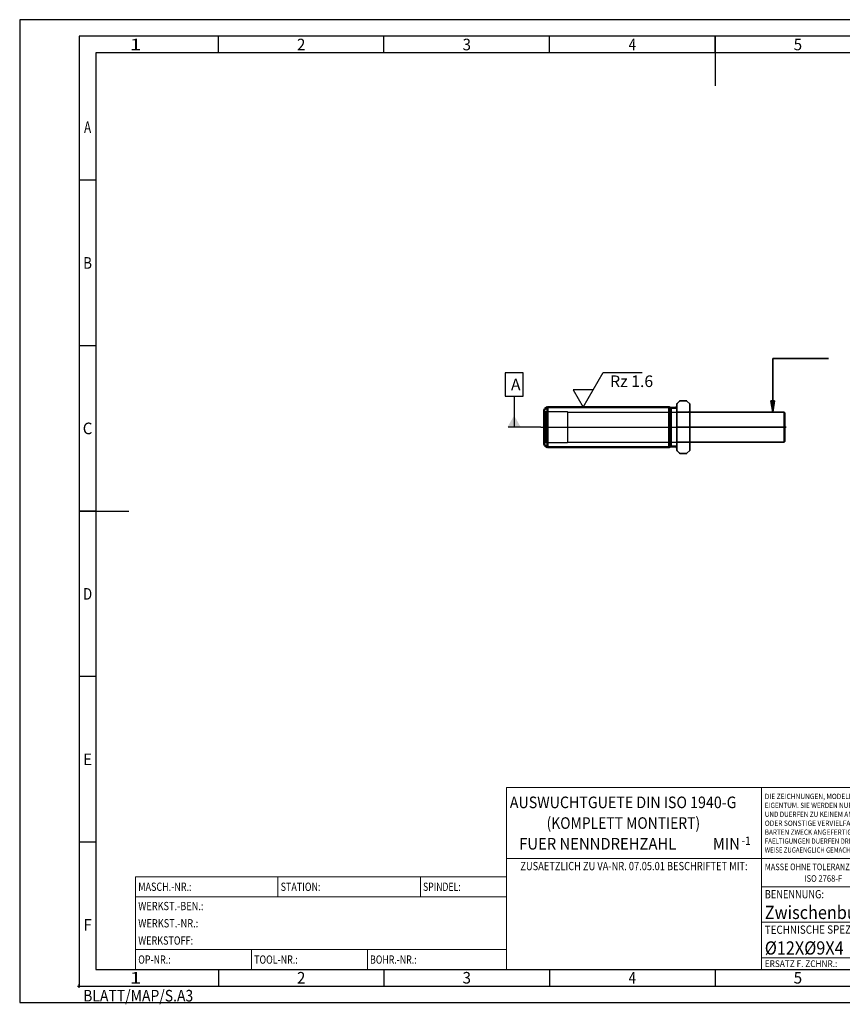
# Model space of a CAD drawing. Units: millimetres. Extents: x -198 to 222, y -174 to 123.
# Drawn here: x -198 to 50, y -174 to 123 of the extents above; entities that cross this region are included whole.
import ezdxf
from ezdxf.enums import TextEntityAlignment as Align
from ezdxf.lldxf.tags import DXFTag

# ---------------------------------------------------------------- set-up
doc = ezdxf.new("R2010")
doc.units = ezdxf.units.MM
for name, color, linetype in [('1', 4, 'Continuous'), ('3', 1, 'Continuous'), ('4', 2, 'Continuous'), ('63', 5, 'Continuous'), ('hatch', 5, 'Continuous'), ('INFTEXT63', 5, 'Continuous'), ('SK63', 5, 'Continuous')]:
    doc.layers.add(name, color=color, linetype=linetype)
for name, color, linetype, lineweight in [('AM_0', 7, 'Continuous', 50), ('FRAME51', 7, 'Continuous', 25), ('FRAME53', 7, 'Continuous', 20), ('SK1', 4, 'Continuous', 50), ('SK3', 1, 'DASHED2', 25), ('SK4', 2, 'DASHDOT', 25)]:
    doc.layers.add(name, color=color, linetype=linetype, lineweight=lineweight)
doc.styles.add('Mapal_Bor', font='ISOCP.SHX', dxfattribs={"width": 0.9})
doc.styles.add('SEACAD_Arial_Narrow', font='ARIALN.TTF')
tags = doc.linetypes.add('CENTER2', pattern=[28.575, 19.05, -3.175, 3.175, -3.175]).pattern_tags.tags
tags[10:11] = [DXFTag(74, 4), DXFTag(75, 0), DXFTag(340, '0'), DXFTag(46, 0.0), DXFTag(50, 0.0), DXFTag(44, 0.0), DXFTag(45, 0.0)]
tags[8:9] = [DXFTag(74, 4), DXFTag(75, 0), DXFTag(340, '0'), DXFTag(46, 0.0), DXFTag(50, 0.0), DXFTag(44, 0.0), DXFTag(45, 0.0)]
tags[6:7] = [DXFTag(74, 4), DXFTag(75, 0), DXFTag(340, '0'), DXFTag(46, 0.0), DXFTag(50, 0.0), DXFTag(44, 0.0), DXFTag(45, 0.0)]
tags[4:5] = [DXFTag(74, 4), DXFTag(75, 0), DXFTag(340, '0'), DXFTag(46, 0.0), DXFTag(50, 0.0), DXFTag(44, 0.0), DXFTag(45, 0.0)]
tags = doc.linetypes.add('DASHDOT', pattern=[25.4, 12.7, -6.35, 0, -6.35]).pattern_tags.tags
tags[10:11] = [DXFTag(74, 4), DXFTag(75, 0), DXFTag(340, '0'), DXFTag(46, 0.0), DXFTag(50, 0.0), DXFTag(44, 0.0), DXFTag(45, 0.0)]
tags[8:9] = [DXFTag(74, 4), DXFTag(75, 0), DXFTag(340, '0'), DXFTag(46, 0.0), DXFTag(50, 0.0), DXFTag(44, 0.0), DXFTag(45, 0.0)]
tags[6:7] = [DXFTag(74, 4), DXFTag(75, 0), DXFTag(340, '0'), DXFTag(46, 0.0), DXFTag(50, 0.0), DXFTag(44, 0.0), DXFTag(45, 0.0)]
tags[4:5] = [DXFTag(74, 4), DXFTag(75, 0), DXFTag(340, '0'), DXFTag(46, 0.0), DXFTag(50, 0.0), DXFTag(44, 0.0), DXFTag(45, 0.0)]
tags = doc.linetypes.add('DASHED2', pattern=[9.525, 6.35, -3.175]).pattern_tags.tags
tags[6:7] = [DXFTag(74, 4), DXFTag(75, 0), DXFTag(340, '0'), DXFTag(46, 0.0), DXFTag(50, 0.0), DXFTag(44, 0.0), DXFTag(45, 0.0)]
tags[4:5] = [DXFTag(74, 4), DXFTag(75, 0), DXFTag(340, '0'), DXFTag(46, 0.0), DXFTag(50, 0.0), DXFTag(44, 0.0), DXFTag(45, 0.0)]
tags = doc.linetypes.add('HIDDEN2', pattern=[19.05, 12.7, -6.35]).pattern_tags.tags
tags[6:7] = [DXFTag(74, 4), DXFTag(75, 0), DXFTag(340, '0'), DXFTag(46, 0.0), DXFTag(50, 0.0), DXFTag(44, 0.0), DXFTag(45, 0.0)]
tags[4:5] = [DXFTag(74, 4), DXFTag(75, 0), DXFTag(340, '0'), DXFTag(46, 0.0), DXFTag(50, 0.0), DXFTag(44, 0.0), DXFTag(45, 0.0)]

# ---------------------------------------------------------------- blocks, each defined once
blk = doc.blocks.new('SEANNOT_GROUP4')
at = {"layer": 'INFTEXT63', "linetype": 'Continuous', "lineweight": 25}
for p, q in [((-28.263, 6), (-22.201, 16.5)), ((-22.201, 16.5), (-10.396, 16.5)), ((-31.294, 11.25), (-28.263, 6)), ((-25.232, 11.25), (-31.294, 11.25))]:
    blk.add_line(p, q, dxfattribs=at)
at = {"layer": 'INFTEXT63', "linetype": 'Continuous', "lineweight": 5, "style": 'SEACAD_Arial_Narrow'}
blk.add_text('Rz 1.6', height=3.5, dxfattribs=at).set_placement((-20.101, 15.625), align=Align.TOP_LEFT)
blk = doc.blocks.new('SEANNOT_GROUP5')
at = {"layer": 'SK63', "linetype": 'Continuous', "lineweight": 25}
blk.add_hatch(color=256, dxfattribs=at).paths.add_polyline_path([(-51.114, 0), (-47.072, 0), (-49.093, 3.5)])
blk.add_line((-41.032, 0), (-50.843, 0), dxfattribs=at)
for points in [[(-51.798, 16.377), (-51.798, 9.377), (-46.388, 9.377), (-46.388, 16.377), (-51.798, 16.377)], [(-49.093, 9.377), (-49.093, 0)]]:
    blk.add_lwpolyline(points, dxfattribs=at)
at = {"layer": 'SK63', "linetype": 'Continuous', "lineweight": 25, "style": 'SEACAD_Arial_Narrow'}
blk.add_text('A', height=3.5, dxfattribs=at).set_placement((-50.048, 14.627), align=Align.TOP_LEFT)
blk = doc.blocks.new('*U16')
at = {"color": 0, "linetype": 'ByBlock'}
for p, q in [((-0.525, 0), (0.525, 0)), ((0, -0.525), (0, 0.525))]:
    blk.add_line(p, q, dxfattribs=at)
at = {"color": 0, "linetype": 'ByBlock', "width": 0.883178}
blk.add_text('BLATT/MAP/S.A3', height=3.5, dxfattribs=at).set_placement((1.166, -1.166), align=Align.TOP_LEFT)
blk = doc.blocks.new('Frame_A3')
at = {"layer": 'FRAME51'}
for p, q in [((60, 287), (60, 292)), ((110, 287), (110, 292)), ((160, 287), (160, 292)), ((210, 292), (210, 277)), ((210, 287), (210, 292)), ((23, 248.5), (18, 248.5)), ((23, 198.5), (18, 198.5)), ((18, 148.5), (33, 148.5)), ((23, 148.5), (18, 148.5)), ((23, 98.5), (18, 98.5)), ((23, 48.5), (18, 48.5)), ((60, 10), (60, 5)), ((110, 10), (110, 5)), ((160, 10), (160, 5)), ((210, 10), (210, 5))]:
    blk.add_line(p, q, dxfattribs=at)
for points in [[(0, 0), (420, 0), (420, 297), (0, 297)], [(18, 292), (18, 5), (415, 5), (415, 292)], [(410, 287), (23, 287), (23, 10), (410, 10)]]:
    blk.add_lwpolyline(points, close=True, dxfattribs=at)
blk.add_blockref('*U16', (18, 5), dxfattribs=at)
for s, width, p in [('1', 1.35, (35, 289.5)), ('2', 0.964286, (85, 289.5)), ('3', 0.964286, (135, 289.5)), ('4', 0.84375, (185, 289.5)), ('5', 0.964286, (235, 289.5)), ('A', 0.75, (20.5, 264.5)), ('B', 0.84375, (20.5, 223.5)), ('C', 0.964286, (20.5, 173.5)), ('D', 0.84375, (20.5, 123.5)), ('E', 0.964286, (20.5, 73.5)), ('F', 0.964286, (20.5, 23.5)), ('1', 1.35, (35, 7.5)), ('2', 0.964286, (85, 7.5)), ('3', 0.964286, (135, 7.5)), ('4', 0.84375, (185, 7.5)), ('5', 0.964286, (235, 7.5))]:
    blk.add_text(s, height=3.5, dxfattribs=dict(at, width=width)).set_placement(p, align=Align.MIDDLE_CENTER)
blk = doc.blocks.new('Frame')
at = {"layer": 'AM_0'}
blk.add_blockref('Frame_A3', (0, 0), dxfattribs=at)
blk = doc.blocks.new('A3_DE_Frame53')
at = {"layer": 'FRAME53'}
blk.add_blockref('Frame', (0, 0), dxfattribs=at)
blk = doc.blocks.new('HEAD_DE_ur_Frame53')
at = {"layer": 'FRAME53'}
for p, q in [((-263, 30), (-186, 30)), ((-186, 30), (-44, 30)), ((-332, 24.5), (-332, 18.5)), ((-289, 24.5), (-289, 18.5)), ((-44, 21.5), (-186, 21.5)), ((-186, 21.5), (0, 21.5)), ((-375, 18.5), (-263, 18.5)), ((-186, 10.75), (0, 10.75)), ((-375, 2.5), (-263, 2.5)), ((-340, 2.5), (-340, -3.5)), ((-305, 2.5), (-305, -3.5)), ((0, 0), (-186, 0))]:
    blk.add_line(p, q, dxfattribs=at)
for points in [[(-263, 51.5), (-186, 51.5), (-186, -3.5), (-263, -3.5)], [(0, 51.5), (-186, 51.5), (-186, -3.5), (0, -3.5)], [(-375, 24.5), (-263, 24.5), (-263, -3.5), (-375, -3.5)]]:
    blk.add_lwpolyline(points, close=True, dxfattribs=at)
at = {"layer": 'FRAME53', "style": 'Mapal_Bor'}
for s, height, width, p, p2 in [('AUSWUCHTGUETE DIN ISO 1940-G', 3.5, 0.999912, (-261.99, 45.25), (-193.552, 45.25)), ('DIE ZEICHNUNGEN, MODELLE ETC. BLEIBEN UNSER AUSSCHLIESSLICHES', 1.6, 1.037091, (-185, 48), (-116.962, 48)), ('EIGENTUM. SIE WERDEN NUR ZU DEM VEREINBARTEN ZWECK ANVERTRAUT', 1.6, 0.976487, (-185, 45.3), (-116.962, 45.3)), ('(KOMPLETT MONTIERT)', 3.5, 1.000348, (-250.901, 39), (-204.51, 39)), ('UND DUERFEN ZU KEINEM ANDEREN ZWECK VERWENDET WERDEN.  KOPIEN', 1.6, 0.983284, (-185, 42.6), (-116.962, 42.6)), ('ODER SONSTIGE VERVIELFAELTIGUNGEN DUERFEN NUR ZU DEM VEREIN-', 1.6, 1.013682, (-185, 39.9), (-116.962, 39.9)), ('BARTEN ZWECK ANGEFERTIGT WERDEN. WEDER ORIGINALE NOCH VERVIEL-', 1.6, 0.969759, (-185, 37.2), (-116.962, 37.2)), ('FUER NENNDREHZAHL           MIN', 3.5, 1.000055, (-259.174, 32.75), (-192.499, 32.75)), ('-1', 2.5, 1.071429, (-192.027, 34.153), (-189.215, 34.153)), ('FAELTIGUNGEN DUERFEN DRITTEN AUSGEHAENDIGT ODER IN SONSTIGER', 1.6, 0.957717, (-185, 34.5), (-120.56, 34.5)), ('WEISE ZUGAENGLICH GEMACHT WERDEN.', 1.6, 0.936264, (-185, 31.8), (-149.72, 31.8)), ('ZUSAETZLICH ZU VA-NR. 07.05.01 BESCHRIFTET MIT:', 2.5, 0.892622, (-258.813, 26.5), (-190.188, 26.5)), ('MASSE OHNE TOLERANZANGABE', 2, 0.899803, (-185, 26.5), (-150.71, 26.5)), ('ISO 2768-F', 2, 0.899705, (-173.058, 23), (-161.628, 23)), ('MASCH.-NR.:', 2.5, 0.899738, (-374.2, 20.25), (-358.113, 20.25)), ('STATION:', 2.5, 0.89965, (-331.2, 20.245), (-319.163, 20.245)), ('SPINDEL:', 2.5, 0.899629, (-288.2, 20.245), (-276.838, 20.245)), ('BENENNUNG:', 2.5, 1.000146, (-185, 18), (-167.125, 18)), ('WERKST.-BEN.:', 2.5, 0.9003, (-374.2, 14.423), (-354.501, 14.423)), ('WERKST.-NR.:', 2.5, 0.900326, (-374.2, 9.211), (-356.076, 9.211)), ('WERKSTOFF:', 2.5, 0.900357, (-374.2, 4), (-357.651, 4)), ('OP-NR.:', 2.5, 0.9, (-374.2, -1.75), (-364.413, -1.75)), ('TOOL-NR.:', 2.5, 0.9, (-339.2, -1.75), (-326.038, -1.75)), ('BOHR.-NR.:', 2.5, 0.9, (-304.2, -1.75), (-290.138, -1.75)), ('ERSATZ F. ZCHNR.:', 2, 0.99981, (-185, -2.75), (-163.1, -2.75))]:
    blk.add_text(s, height=height, dxfattribs=dict(at, width=width)).set_placement(p, p2, align=Align.FIT)
at = {"layer": 'FRAME53', "style": 'Mapal_Bor', "width": 0.995987}
blk.add_text('TECHNISCHE SPEZIFIKATION:', height=2.5, rotation=0.23424, dxfattribs=at).set_placement((-185, 7.25), (-144.03, 7.418), align=Align.FIT)
at = {"layer": 'FRAME53', "style": 'Mapal_Bor', "width": 0.9}
for tag, p, height in [('BAL_GRADE', (-192.057, 45.25), 3.5), ('R_P_M', (-213.297, 32.75), 3.5), ('APP_DATE', (-32, 29.25), 2.5), ('APP_NAME', (-17, 29.25), 2.5), ('SCALE', (-26.588, 23.25), 2.5), ('DIN_FORMAT', (-6.1, 23.25), 2.5), ('MACH_NO', (-357.313, 20.169), 2.5), ('STATION', (-318.363, 20.245), 2.5), ('SPINDLE', (-276.038, 20.245), 2.5), ('PART_NAME', (-353.701, 14.423), 2.5), ('TITLE', (-185, 11.75), 4), ('PART_NO', (-353.701, 9.211), 2.5), ('MATERIAL', (-353.701, 4), 2.5), ('TECHNICAL_SPEC', (-185, 1), 4), ('MATERIAL_NO', (-109, 1), 4), ('DRAWING_NO', (-64, 1), 4), ('OP_NO', (-363.613, -1.75), 2.5), ('TOOL_NO', (-325.238, -1.75), 2.5), ('HOLE_NO', (-289.338, -1.75), 2.5), ('REPLACES_DWG', (-162.1, -2.75), 2), ('REPLACED_BY_DWG', (-84.7, -2.75), 2), ('SHEET', (-22.901, -2.75), 2), ('OF_SHEETS', (-17.097, -2.75), 2)]:
    blk.add_attdef(tag, p, '', height=height, dxfattribs=at)
for tag, p in [('MARK_WITH_1', (-224.5, 20)), ('MARK_WITH_2', (-224.5, 13)), ('MARK_WITH_3', (-224.5, 6)), ('MARK_WITH_4', (-224.5, -1))]:
    blk.add_attdef(tag, text='', height=4, dxfattribs=at).set_placement(p, align=Align.CENTER)
for tag, p in [('ORIGIN', (-4.998, 13.75)), ('INDEX_NO', (-4.998, 3))]:
    blk.add_attdef(tag, text='', height=4, dxfattribs=at).set_placement(p, align=Align.MIDDLE)

msp = doc.modelspace()

# ---------------------------------------------------------------- hatches: boundary and pattern name
at = {"layer": 'hatch', "linetype": 'Continuous', "lineweight": 5}
msp.add_hatch(color=256, dxfattribs=at).paths.add_polyline_path([(28.4167, 8), (29, 4.5), (29.5833, 8)])

# ---------------------------------------------------------------- linework, layer by layer
at = {"layer": '1', "linetype": 'Continuous', "lineweight": 35}
for p, q in [((0, 6.834), (0, 5.107)), ((0.883, 7.883), (0.117, 7.117)), ((2.834, 8), (1.166, 8)), ((3.933, 7.067), (3.117, 7.883)), ((4, 5.209), (4, 6.978)), ((0, -4.693), (0, 5.107)), ((3.55, 4.5), (32.5, 4.5)), ((4, 5.209), (4, 4.643)), ((4, 4.643), (4, -4.643)), ((32.5, 4.5), (32.7, 4.3)), ((32.5, 4.5), (32.5, -4.5)), ((32.7, 4.3), (32.7, -4.3)), ((0, -5.107), (0, -4.693)), ((0, -5.107), (0, -6.834)), ((32.5, -4.5), (3.55, -4.5)), ((4, -5.209), (4, -4.643)), ((4, -6.978), (4, -5.209)), ((32.7, -4.3), (32.5, -4.5)), ((0.117, -7.117), (0.883, -7.883)), ((1.166, -8), (2.834, -8)), ((3.117, -7.883), (3.933, -7.067))]:
    msp.add_line(p, q, dxfattribs=at)
for centre, start, end in [((0.4, 6.834), 135, 180), ((1.166, 7.6), 90, 135), ((2.834, 7.6), 45, 90), ((3.65, 6.784), 28.955024, 45), ((0.4, -6.834), 180, 225), ((1.166, -7.6), 225, 270), ((2.834, -7.6), 270, 315), ((3.65, -6.784), 315, 331.044976)]:
    msp.add_arc(centre, 0.4, start, end, dxfattribs=at)
at = {"layer": '3', "linetype": 'HIDDEN2', "lineweight": 35}
for p, q in [((0, 4.5), (3.55, 4.5)), ((0, -4.5), (3.55, -4.5))]:
    msp.add_line(p, q, dxfattribs=at)
for centre, start, end in [((3.55, 5), 270, 334.158067), ((3.55, -5), 25.841933, 90)]:
    msp.add_arc(centre, 0.5, start, end, dxfattribs=at)
at = {"layer": '4', "linetype": 'CENTER2', "lineweight": 35}
msp.add_line((0, 0), (33.1, 0), dxfattribs=at)
at = {"layer": '63', "linetype": 'Continuous', "lineweight": 35}
for p, q in [((29, 20.744), (45.815, 20.744)), ((29, 20.744), (29, 4.5)), ((28.4167, 8), (29, 4.5)), ((29, 4.5), (29.5833, 8))]:
    msp.add_line(p, q, dxfattribs=at)
at = {"layer": 'hatch', "linetype": 'Continuous', "lineweight": 35}
msp.add_line((29.5833, 8), (28.4167, 8), dxfattribs=at)
at = {"layer": 'SK1'}
for p, q in [((-38.993, 5.996), (-39.8, 5.53)), ((-38.986, 6), (-38.986, -6)), ((-2.313, 6), (-38.986, 6)), ((-2.313, 4.516), (-2.313, 6)), ((-1.754, 5.85), (-2.313, 6)), ((-40, 5.184), (-40, -5.184)), ((-2.313, 4.516), (-2.313, -4.516)), ((-1.754, 5.85), (-1.754, 4.41)), ((-0.4, 5.85), (-1.754, 5.85)), ((-1.754, -4.41), (-1.754, 4.41)), ((-39.8, -5.53), (-38.993, -5.996)), ((-2.313, -6), (-2.313, -4.516)), ((-2.313, -6), (-1.754, -5.85)), ((-1.754, -4.41), (-1.754, -5.85)), ((-1.754, -5.85), (-0.4, -5.85)), ((-38.986, -6), (-2.313, -6))]:
    msp.add_line(p, q, dxfattribs=at)
for centre, start, end in [((-38.793, 5.65), 118.955024, 120), ((-0.4, 6.25), 270, 0), ((-39.6, 5.184), 120, 180), ((-39.6, -5.184), 180, 240), ((-0.4, -6.25), 0, 90), ((-38.793, -5.65), 240, 241.044976)]:
    msp.add_arc(centre, 0.4, start, end, dxfattribs=at)
at = {"layer": 'SK3'}
for p, q in [((-39.5, 4.6), (-40, 4.85)), ((-39.5, 4.6), (-39.5, -4.6)), ((-33, 4.6), (-39.5, 4.6)), ((-33, 4.6), (-33, -4.6)), ((-32.8268, 4.5), (-33, 4.6)), ((-32.8268, -4.5), (-32.8268, 4.5)), ((-32.8268, 4.5), (0, 4.5)), ((-40, -4.85), (-39.5, -4.6)), ((-39.5, -4.6), (-33, -4.6)), ((-33, -4.6), (-32.8268, -4.5)), ((-32.8268, -4.5), (0, -4.5))]:
    msp.add_line(p, q, dxfattribs=at)
at = {"layer": 'SK4'}
msp.add_line((-41, 0), (0, 0), dxfattribs=at)

# ---------------------------------------------------------------- block references
msp.add_blockref('A3_DE_Frame53', (-198.392, -173.876))
ref = msp.add_blockref('HEAD_DE_ur_Frame53', (211.608, -160.376))
ref.add_attrib('TECHNICAL_SPEC', 'Ø12XØ9X4', (26.608, -159.376), dxfattribs={"layer": 'FRAME53', "height": 4, "style": 'Mapal_Bor', "width": 0.9})
ref.add_attrib('TITLE', 'Zwischenbuchse', (26.608, -148.626), dxfattribs={"layer": 'FRAME53', "height": 4, "style": 'Mapal_Bor', "width": 0.9})
at = {"layer": 'INFTEXT63'}
msp.add_blockref('SEANNOT_GROUP4', (0, 0), dxfattribs=at)
at = {"layer": 'SK63'}
msp.add_blockref('SEANNOT_GROUP5', (0, 0), dxfattribs=at)

doc.saveas('drawing.dxf')
